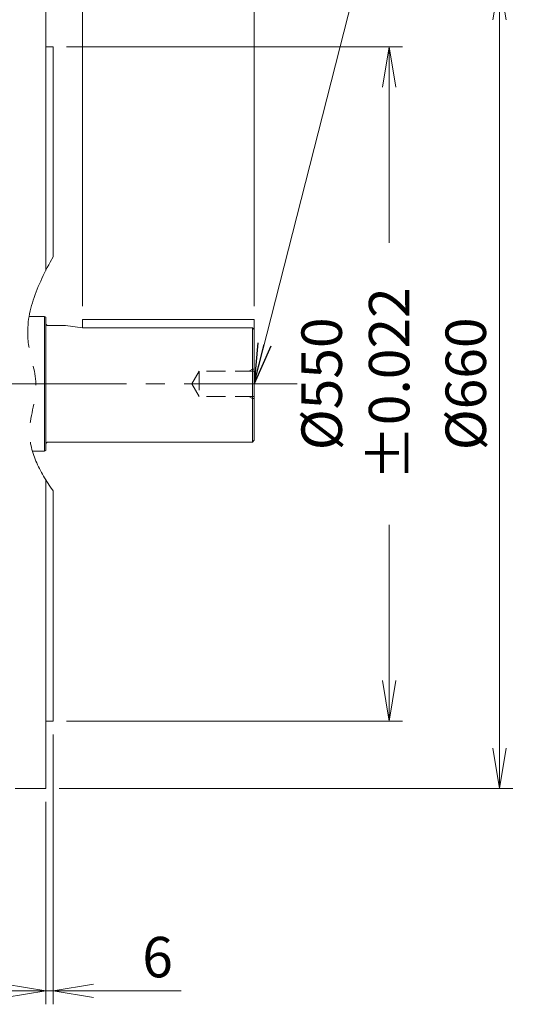
# Model space of a CAD drawing. Units: millimetres. Extents: x 0 to 3861, y 0 to 2730.
# Drawn here: x 1443 to 1856, y 1057 to 1860 of the extents above; entities that cross this region are included whole.
import ezdxf

# ---------------------------------------------------------------- set-up
doc = ezdxf.new("R2010")
doc.units = ezdxf.units.MM
doc.header["$LTSCALE"] = 125
for name, pattern in [('CENTER2', [1.125, 0.75, -0.125, 0.125, -0.125]), ('HIDDEN2', [0.1875, 0.125, -0.0625]), ('PHANTOM2', [1.25, 0.625, -0.125, 0.125, -0.125, 0.125, -0.125])]:
    doc.linetypes.add(name, pattern=pattern)
doc.layers.get('0').update_dxf_attribs({"linetype": 'CONTINUOUS', "lineweight": 30})
doc.layers.get('DEFPOINTS').update_dxf_attribs({"linetype": 'CONTINUOUS'})
for name, color, linetype, lineweight in [('CENTER LINE', 1, 'CENTER2', 9), ('CUTTING LINE', 6, 'PHANTOM2', 20), ('DIMENSION LINE', 2, 'CONTINUOUS', 13), ('HIDDEN OUTLINE', 2, 'HIDDEN2', 20), ('OUTLINE', 3, 'CONTINUOUS', 20)]:
    doc.layers.add(name, color=color, linetype=linetype, lineweight=lineweight)
doc.styles.get("Standard").update_dxf_attribs({"font": 'romans.shx', "width": 0.8, "bigfont": 'whgtxt.shx'})
doc.dimstyles.get("Standard").update_dxf_attribs({"dimscale": 11, "dimtxt": 3, "dimasz": 3, "dimexe": 1, "dimexo": 1, "dimgap": 1, "dimtad": 1, "dimdec": 1, "dimzin": 9, "dimdsep": 46, "dimtxsty": 'Standard', "dimblk": 'OPEN', "dimcen": 0, "dimclrd": 2, "dimclre": 2, "dimclrt": 7, "dimadec": 1, "dimazin": 2, "dimtfac": 1, "dimtdec": 1, "dimtmove": 0, "dimatfit": 3, "dimldrblk": 'OPEN', "dimfxl": 0, "dimtolj": 1, "dimtzin": 0, "dimlwd": 9, "dimlwe": 9, "dimarcsym": 0})

# ---------------------------------------------------------------- blocks, each defined once
blk = doc.blocks.new('_Open')
at = {"color": 0, "linetype": 'ByBlock', "lineweight": -2}
for p, q in [((-1, 0.167), (0, 0)), ((-1, -0.167), (0, 0)), ((0, 0), (-1, 0))]:
    blk.add_line(p, q, dxfattribs=at)
blk = doc.blocks.new('*D21')
at = {"layer": 'DEFPOINTS', "color": 0, "transparency": 16777216}
for p in [(1494.21, 2028.29), (1494.21, 1615.84), (1634.21, 1615.84)]:
    blk.add_point(p, dxfattribs=at)
at = {"layer": 'DIMENSION LINE', "color": 2, "lineweight": 9, "transparency": 16777216}
for p, q in [((1494.21, 1626.84), (1494.21, 2039.29)), ((1634.21, 1626.84), (1634.21, 2039.29)), ((1601.21, 2028.29), (1527.21, 2028.29))]:
    blk.add_line(p, q, dxfattribs=at)
at = {"layer": 'DIMENSION LINE', "color": 2, "lineweight": 9, "transparency": 16777216, "xscale": 33, "yscale": 33, "zscale": 33, "rotation": 180}
blk.add_blockref('_Open', (1494.21, 2028.29), dxfattribs=at)
at = {"layer": 'DIMENSION LINE', "color": 2, "lineweight": 9, "transparency": 16777216, "xscale": 33, "yscale": 33, "zscale": 33}
blk.add_blockref('_Open', (1634.21, 2028.29), dxfattribs=at)
at = {"layer": 'DIMENSION LINE', "color": 7, "transparency": 16777216, "insert": (1564.21, 2055.79), "char_height": 33, "attachment_point": 5, "bg_fill": 3, "box_fill_scale": 1.1, "bg_fill_color": 256, "bg_fill_true_color": 13158600, "bg_fill_transparency": 0}
blk.add_mtext('\\A1;140', dxfattribs=at)
blk = doc.blocks.new('*D22')
at = {"layer": 'DEFPOINTS', "color": 0, "transparency": 16777216}
for p in [(1464.21, 2118.29), (1464.21, 1893.34), (1634.21, 1615.84)]:
    blk.add_point(p, dxfattribs=at)
at = {"layer": 'DIMENSION LINE', "color": 2, "lineweight": 9, "transparency": 16777216}
for p, q in [((1464.21, 1904.34), (1464.21, 2129.29)), ((1634.21, 1626.84), (1634.21, 2129.29)), ((1601.21, 2118.29), (1497.21, 2118.29))]:
    blk.add_line(p, q, dxfattribs=at)
at = {"layer": 'DIMENSION LINE', "color": 2, "lineweight": 9, "transparency": 16777216, "xscale": 33, "yscale": 33, "zscale": 33, "rotation": 180}
blk.add_blockref('_Open', (1464.21, 2118.29), dxfattribs=at)
at = {"layer": 'DIMENSION LINE', "color": 2, "lineweight": 9, "transparency": 16777216, "xscale": 33, "yscale": 33, "zscale": 33}
blk.add_blockref('_Open', (1634.21, 2118.29), dxfattribs=at)
at = {"layer": 'DIMENSION LINE', "color": 7, "transparency": 16777216, "insert": (1549.21, 2145.79), "char_height": 33, "attachment_point": 5, "bg_fill": 3, "box_fill_scale": 1.1, "bg_fill_color": 256, "bg_fill_true_color": 13158600, "bg_fill_transparency": 0}
blk.add_mtext('\\A1;170', dxfattribs=at)
blk = doc.blocks.new('*D23')
at = {"layer": 'DEFPOINTS', "color": 0, "transparency": 16777216}
for p in [(1238.71, 2208.29), (1238.71, 2033.46), (1634.21, 1615.84)]:
    blk.add_point(p, dxfattribs=at)
at = {"layer": 'DIMENSION LINE', "color": 2, "lineweight": 9, "transparency": 16777216}
for p, q in [((1238.71, 2044.46), (1238.71, 2219.29)), ((1634.21, 1626.84), (1634.21, 2219.29)), ((1601.21, 2208.29), (1271.71, 2208.29))]:
    blk.add_line(p, q, dxfattribs=at)
at = {"layer": 'DIMENSION LINE', "color": 2, "lineweight": 9, "transparency": 16777216, "xscale": 33, "yscale": 33, "zscale": 33, "rotation": 180}
blk.add_blockref('_Open', (1238.71, 2208.29), dxfattribs=at)
at = {"layer": 'DIMENSION LINE', "color": 2, "lineweight": 9, "transparency": 16777216, "xscale": 33, "yscale": 33, "zscale": 33}
blk.add_blockref('_Open', (1634.21, 2208.29), dxfattribs=at)
at = {"layer": 'DIMENSION LINE', "color": 7, "transparency": 16777216, "insert": (1436.46, 2235.79), "char_height": 33, "attachment_point": 5, "bg_fill": 3, "box_fill_scale": 1.1, "bg_fill_color": 256, "bg_fill_true_color": 13158600, "bg_fill_transparency": 0}
blk.add_mtext('\\A1;395.5', dxfattribs=at)
blk = doc.blocks.new('*D24')
at = {"layer": 'DEFPOINTS', "color": 0, "transparency": 16777216}
for p in [(1634.21, 2298.29), (337.21, 1768.68), (1634.21, 1615.84)]:
    blk.add_point(p, dxfattribs=at)
at = {"layer": 'DIMENSION LINE', "color": 2, "lineweight": 9, "transparency": 16777216}
for p, q in [((337.21, 1779.68), (337.21, 2309.29)), ((1634.21, 1626.84), (1634.21, 2309.29)), ((370.21, 2298.29), (1601.21, 2298.29))]:
    blk.add_line(p, q, dxfattribs=at)
at = {"layer": 'DIMENSION LINE', "color": 2, "lineweight": 9, "transparency": 16777216, "xscale": 33, "yscale": 33, "zscale": 33, "rotation": 180}
blk.add_blockref('_Open', (337.21, 2298.29), dxfattribs=at)
at = {"layer": 'DIMENSION LINE', "color": 2, "lineweight": 9, "transparency": 16777216, "xscale": 33, "yscale": 33, "zscale": 33}
blk.add_blockref('_Open', (1634.21, 2298.29), dxfattribs=at)
at = {"layer": 'DIMENSION LINE', "color": 7, "transparency": 16777216, "insert": (985.71, 2334.43), "char_height": 33, "attachment_point": 5, "bg_fill": 3, "box_fill_scale": 1.1, "bg_fill_color": 256, "bg_fill_true_color": 13158600, "bg_fill_transparency": 0}
blk.add_mtext('\\A1;(APPROX. 1300)', dxfattribs=at)
blk = doc.blocks.new('*D28')
at = {"layer": 'DEFPOINTS', "color": 0, "transparency": 16777216}
for p in [(1464.21, 1233.34), (1248.21, 1158.34), (1464.21, 1068.34)]:
    blk.add_point(p, dxfattribs=at)
at = {"layer": 'DIMENSION LINE', "color": 2, "lineweight": 9, "transparency": 16777216}
for p, q in [((1464.21, 1222.34), (1464.21, 1057.34)), ((1248.21, 1147.34), (1248.21, 1057.34)), ((1281.21, 1068.34), (1431.21, 1068.34))]:
    blk.add_line(p, q, dxfattribs=at)
at = {"layer": 'DIMENSION LINE', "color": 2, "lineweight": 9, "transparency": 16777216, "xscale": 33, "yscale": 33, "zscale": 33, "rotation": 180}
blk.add_blockref('_Open', (1248.21, 1068.34), dxfattribs=at)
at = {"layer": 'DIMENSION LINE', "color": 2, "lineweight": 9, "transparency": 16777216, "xscale": 33, "yscale": 33, "zscale": 33}
blk.add_blockref('_Open', (1464.21, 1068.34), dxfattribs=at)
at = {"layer": 'DIMENSION LINE', "color": 7, "transparency": 16777216, "insert": (1369.52, 1095.84), "char_height": 33, "attachment_point": 5, "bg_fill": 3, "box_fill_scale": 1.1, "bg_fill_color": 256, "bg_fill_true_color": 13158600, "bg_fill_transparency": 0}
blk.add_mtext('\\A1;216', dxfattribs=at)
blk = doc.blocks.new('*D34')
at = {"layer": 'DEFPOINTS', "color": 0, "transparency": 16777216}
for p in [(1470.21, 1838.34), (1744.21, 1838.34), (1470.21, 1288.34)]:
    blk.add_point(p, dxfattribs=at)
at = {"layer": 'DIMENSION LINE', "color": 2, "lineweight": 9, "transparency": 16777216}
for p, q in [((1481.21, 1838.34), (1755.21, 1838.34)), ((1744.21, 1321.34), (1744.21, 1805.34)), ((1481.21, 1288.34), (1755.21, 1288.34))]:
    blk.add_line(p, q, dxfattribs=at)
at = {"layer": 'DIMENSION LINE', "color": 2, "lineweight": 9, "transparency": 16777216, "xscale": 33, "yscale": 33, "zscale": 33}
for p, rotation in [((1744.21, 1838.34), 90), ((1744.21, 1288.34), 270)]:
    blk.add_blockref('_Open', p, dxfattribs=dict(at, rotation=rotation))
at = {"layer": 'DIMENSION LINE', "color": 7, "transparency": 16777216, "insert": (1716.71, 1563.34), "char_height": 33, "attachment_point": 5, "rotation": 90, "bg_fill": 3, "box_fill_scale": 1.1, "bg_fill_color": 256, "bg_fill_true_color": 13158600, "bg_fill_transparency": 0}
blk.add_mtext('\\A1;%%C550 %%P0.022', dxfattribs=at)
blk = doc.blocks.new('*D35')
at = {"layer": 'DEFPOINTS', "color": 0, "transparency": 16777216}
for p in [(1464.21, 1893.34), (1834.21, 1893.34), (1464.21, 1233.34)]:
    blk.add_point(p, dxfattribs=at)
at = {"layer": 'DIMENSION LINE', "color": 2, "lineweight": 9, "transparency": 16777216}
for p, q in [((1475.21, 1893.34), (1845.21, 1893.34)), ((1834.21, 1266.34), (1834.21, 1860.34)), ((1475.21, 1233.34), (1845.21, 1233.34))]:
    blk.add_line(p, q, dxfattribs=at)
at = {"layer": 'DIMENSION LINE', "color": 2, "lineweight": 9, "transparency": 16777216, "xscale": 33, "yscale": 33, "zscale": 33}
for p, rotation in [((1834.21, 1893.34), 90), ((1834.21, 1233.34), 270)]:
    blk.add_blockref('_Open', p, dxfattribs=dict(at, rotation=rotation))
at = {"layer": 'DIMENSION LINE', "color": 7, "transparency": 16777216, "insert": (1806.71, 1563.34), "char_height": 33, "attachment_point": 5, "rotation": 90, "bg_fill": 3, "box_fill_scale": 1.1, "bg_fill_color": 256, "bg_fill_true_color": 13158600, "bg_fill_transparency": 0}
blk.add_mtext('\\A1;%%C660', dxfattribs=at)
blk = doc.blocks.new('*D45')
at = {"layer": 'DEFPOINTS', "color": 0, "transparency": 16777216}
for p in [(1470.21, 1288.34), (1464.21, 1233.34), (1470.21, 1068.34)]:
    blk.add_point(p, dxfattribs=at)
at = {"layer": 'DIMENSION LINE', "color": 2, "lineweight": 9, "transparency": 16777216}
for p, q in [((1470.21, 1277.34), (1470.21, 1057.34)), ((1464.21, 1222.34), (1464.21, 1057.34)), ((1431.21, 1068.34), (1398.21, 1068.34)), ((1464.21, 1068.34), (1470.21, 1068.34)), ((1503.21, 1068.34), (1574.55, 1068.34))]:
    blk.add_line(p, q, dxfattribs=at)
at = {"layer": 'DIMENSION LINE', "color": 2, "lineweight": 9, "transparency": 16777216, "xscale": 33, "yscale": 33, "zscale": 33}
blk.add_blockref('_Open', (1464.21, 1068.34), dxfattribs=at)
at = {"layer": 'DIMENSION LINE', "color": 2, "lineweight": 9, "transparency": 16777216, "xscale": 33, "yscale": 33, "zscale": 33, "rotation": 180}
blk.add_blockref('_Open', (1470.21, 1068.34), dxfattribs=at)
at = {"layer": 'DIMENSION LINE', "color": 7, "transparency": 16777216, "insert": (1555.38, 1095.84), "char_height": 33, "attachment_point": 5, "bg_fill": 3, "box_fill_scale": 1.1, "bg_fill_color": 256, "bg_fill_true_color": 13158600, "bg_fill_transparency": 0}
blk.add_mtext('\\A1;6', dxfattribs=at)

msp = doc.modelspace()

# ---------------------------------------------------------------- linework, layer by layer
at = {"layer": 'CENTER LINE'}
msp.add_line((1670.78, 1563.34), (311.04, 1563.34), dxfattribs=at)

# ---------------------------------------------------------------- dimensions: what is measured, and where the dimension line sits
at = {"layer": 'DIMENSION LINE'}
dim = msp.add_linear_dim(base=(1464.21, 1068.34), p1=(1248.21, 1158.34), p2=(1464.21, 1233.34), dimstyle='Standard', dxfattribs=at)
dim.commit()
dim.dimension.update_dxf_attribs({"geometry": '*D28', "text_midpoint": (1369.52, 1068.34), "dimtype": 160})

# ---------------------------------------------------------------- leaders
msp.add_leader([(1634.21, 1563.34), (1749.32, 2016), (2126.02, 2016)], dimstyle='Standard', override={"dimgap": 1, "dimtad": 0}, dxfattribs=at)

# ---------------------------------------------------------------- next in the draw order: dimensions: what is measured, and where the dimension line sits
dim = msp.add_linear_dim(base=(1494.21, 2028.29), p1=(1634.21, 1615.84), p2=(1494.21, 1615.84), dimstyle='Standard', dxfattribs=at)
dim.commit()
dim.dimension.update_dxf_attribs({"geometry": '*D21', "text_midpoint": (1564.21, 2028.29), "dimtype": 160})

# ---------------------------------------------------------------- next in the draw order: dimensions: what is measured, and where the dimension line sits
dim = msp.add_linear_dim(base=(1464.21, 2118.29), p1=(1634.21, 1615.84), p2=(1464.21, 1893.34), dimstyle='Standard', dxfattribs=at)
dim.commit()
dim.dimension.update_dxf_attribs({"geometry": '*D22', "text_midpoint": (1549.21, 2118.29), "dimtype": 160})

# ---------------------------------------------------------------- next in the draw order: dimensions: what is measured, and where the dimension line sits
dim = msp.add_linear_dim(base=(1238.71, 2208.29), p1=(1634.21, 1615.84), p2=(1238.71, 2033.46), dimstyle='Standard', dxfattribs=at)
dim.commit()
dim.dimension.update_dxf_attribs({"geometry": '*D23', "text_midpoint": (1436.46, 2208.29), "dimtype": 160})

# ---------------------------------------------------------------- next in the draw order: dimensions: what is measured, and where the dimension line sits
dim = msp.add_linear_dim(base=(1634.21, 2298.29), p1=(337.21, 1768.68), p2=(1634.21, 1615.84), text='(APPROX. 1300)', dimstyle='Standard', override={"dimtmove": 0}, dxfattribs=at)
dim.commit()
dim.dimension.update_dxf_attribs({"geometry": '*D24', "text_midpoint": (985.71, 2334.43)})

# ---------------------------------------------------------------- next in the draw order: dimensions: what is measured, and where the dimension line sits
dim = msp.add_linear_dim(base=(1744.21, 1838.34), p1=(1470.21, 1288.34), p2=(1470.21, 1838.34), angle=270, text='%%C<> %%P0.022', dimstyle='Standard', override={"dimtfac": 0.55, "dimtdec": 3, "dimtmove": 0}, dxfattribs=at)
dim.commit()
dim.dimension.update_dxf_attribs({"geometry": '*D34', "text_midpoint": (1744.21, 1563.34), "dimtype": 160})

# ---------------------------------------------------------------- next in the draw order: dimensions: what is measured, and where the dimension line sits
dim = msp.add_linear_dim(base=(1834.21, 1893.34), p1=(1464.21, 1233.34), p2=(1464.21, 1893.34), angle=270, text='%%C<>', dimstyle='Standard', override={"dimtol": 0, "dimlim": 0, "dimtp": 0, "dimtm": 0, "dimtfac": 0.55, "dimtdec": 3, "dimtmove": 0, "dimtolj": 1, "dimtzin": 0}, dxfattribs=at)
dim.commit()
dim.dimension.update_dxf_attribs({"geometry": '*D35', "text_midpoint": (1834.21, 1563.34), "dimtype": 160})

# ---------------------------------------------------------------- next in the draw order: linework, layer by layer
at = {"layer": 'CUTTING LINE'}
msp.add_open_spline([(1470.21, 1667), (1457.12, 1643.57), (1442.05, 1609.65), (1460.65, 1561.92), (1444.55, 1519.49), (1458.83, 1492.01), (1470.21, 1476.16)], degree=3, knots=[17.464908, 17.464908, 17.464908, 17.464908, 92.44299, 125.412483, 163.207274, 218.034886, 218.034886, 218.034886, 218.034886], dxfattribs=at)
at = {"layer": 'HIDDEN OUTLINE'}
for p, q in [((1629.9, 1573.72), (1632.71, 1575.34)), ((1634.21, 1575.34), (1632.71, 1575.34)), ((1632.71, 1575.34), (1632.71, 1551.34)), ((1583.22, 1563.34), (1589.21, 1573.72)), ((1589.21, 1573.72), (1589.21, 1552.96)), ((1634.21, 1573.72), (1589.21, 1573.72)), ((1583.22, 1563.34), (1589.21, 1552.96)), ((1634.21, 1552.96), (1589.21, 1552.96)), ((1629.9, 1552.96), (1632.71, 1551.34)), ((1634.21, 1551.34), (1632.71, 1551.34))]:
    msp.add_line(p, q, dxfattribs=at)
at = {"layer": 'OUTLINE'}
for p, q in [((1464.21, 1655.81), (1464.21, 1893.34)), ((1464.21, 1838.34), (1470.21, 1838.34)), ((1470.21, 1667), (1470.21, 1838.34)), ((1450.61, 1618.34), (1463.21, 1618.34)), ((1463.21, 1618.34), (1463.21, 1508.34)), ((1463.21, 1618.34), (1464.21, 1617.76)), ((1464.21, 1617.76), (1464.21, 1508.92)), ((1634.21, 1615.84), (1494.21, 1615.84)), ((1494.21, 1609.17), (1494.21, 1615.84)), ((1634.21, 1517.34), (1634.21, 1615.84)), ((1466.21, 1610.84), (1480.21, 1610.84)), ((1480.21, 1610.84), (1494.21, 1609.17)), ((1494.21, 1609.17), (1632.71, 1609.17)), ((1632.71, 1609.17), (1634.21, 1607.67)), ((1632.71, 1515.84), (1632.71, 1609.17)), ((1466.21, 1515.84), (1632.71, 1515.84)), ((1632.71, 1515.84), (1634.21, 1517.34)), ((1453.3, 1508.34), (1463.21, 1508.34)), ((1463.21, 1508.34), (1464.21, 1508.92)), ((1464.21, 1233.34), (1464.21, 1485.04)), ((1470.21, 1288.34), (1470.21, 1476.16)), ((1470.21, 1288.34), (1464.21, 1288.34)), ((1464.21, 1233.34), (1439.21, 1233.34))]:
    msp.add_line(p, q, dxfattribs=at)
for centre, start, end in [((1466.21, 1612.84), 180, 270), ((1466.21, 1513.84), 90, 180)]:
    msp.add_arc(centre, 2, start, end, dxfattribs=at)

# ---------------------------------------------------------------- next in the draw order: dimensions: what is measured, and where the dimension line sits
at = {"layer": 'DIMENSION LINE'}
dim = msp.add_linear_dim(base=(1470.21, 1068.34), p1=(1464.21, 1233.34), p2=(1470.21, 1288.34), dimstyle='Standard', dxfattribs=at)
dim.commit()
dim.dimension.update_dxf_attribs({"geometry": '*D45', "text_midpoint": (1555.38, 1095.84)})

doc.saveas('drawing.dxf')
